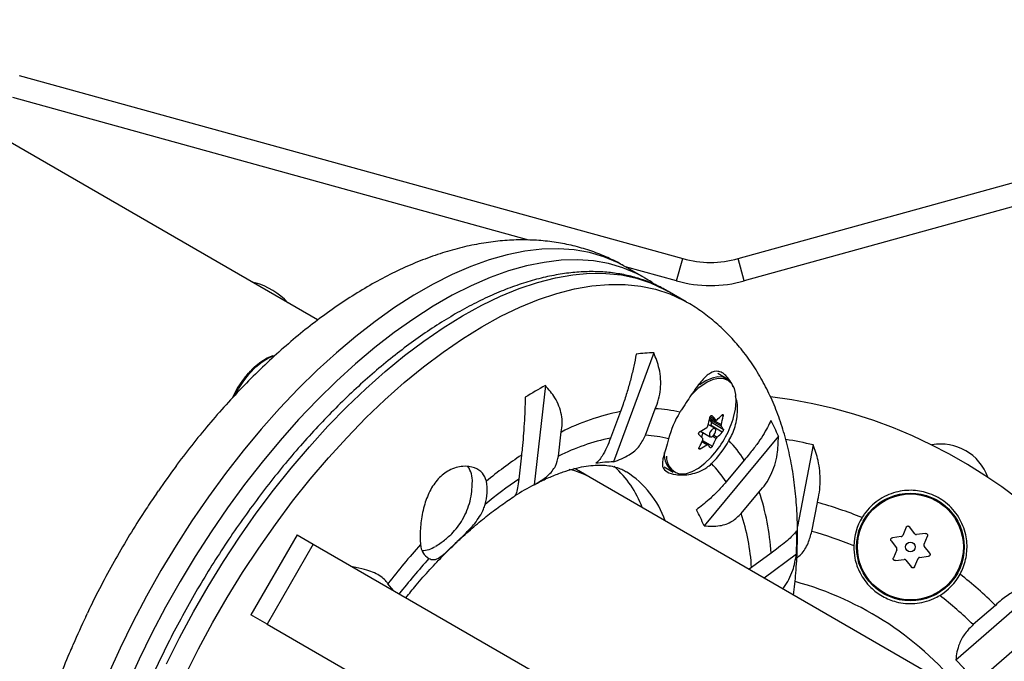
# Model space of a CAD drawing. Extents: x -72 to 532, y -16 to 755.
# Drawn here: x 224 to 232, y 528 to 533 of the extents above; entities that cross this region are included whole.
import ezdxf

# ---------------------------------------------------------------- set-up
doc = ezdxf.new("R2010")
doc.units = 0
doc.header["$LTSCALE"] = 0.125
doc.header["$MEASUREMENT"] = 0
doc.layers.add('CONTOUR', color=7, linetype='CONTINUOUS')

msp = doc.modelspace()

# ---------------------------------------------------------------- linework, layer by layer
at = {"layer": 'CONTOUR'}
for p, q in [((226.3593, 530.6967), (208.1017, 541.2378)), ((223.933, 532.6845), (229.331, 531.1946)), ((229.7821, 531.1946), (235.1802, 532.6845)), ((228.0804, 531.345), (223.883, 532.5036)), ((235.2301, 532.5036), (229.8321, 531.0136)), ((229.017, 531.0412), (228.8613, 531.1311)), ((229.2811, 531.0136), (228.8667, 531.128)), ((229.2811, 531.0136), (229.331, 531.1946)), ((229.8321, 531.0136), (229.7821, 531.1946)), ((225.8197, 531.0082), (225.8523, 530.9992)), ((225.8523, 530.9992), (225.85, 530.9908)), ((229.0241, 531.0371), (229.017, 531.0412)), ((229.3603, 530.843), (229.2047, 530.9328)), ((229.2047, 530.9328), (229.209, 530.9303)), ((229.0955, 530.4299), (228.7684, 529.5423)), ((229.6903, 530.2187), (229.6181, 530.2604)), ((228.2137, 530.1627), (228.1217, 529.3565)), ((229.4778, 530.1567), (229.4575, 530.1406)), ((228.8237, 529.9518), (228.7444, 529.7364)), ((229.0279, 529.759), (229.1073, 529.9743)), ((229.5939, 529.8137), (229.5385, 529.8457)), ((229.548, 529.8843), (229.5649, 529.8642)), ((229.6438, 529.8335), (229.5488, 529.8883)), ((229.551, 529.8987), (229.6436, 529.8452)), ((229.5548, 529.9105), (229.6023, 529.883)), ((229.5549, 529.9107), (229.6011, 529.884)), ((229.5649, 529.8642), (229.6613, 529.8086)), ((229.5699, 529.9168), (229.5678, 529.918)), ((229.6602, 529.9141), (229.6477, 529.9214)), ((228.3214, 529.5899), (228.3437, 529.7855)), ((229.4758, 529.7916), (229.5548, 529.746)), ((229.4955, 529.7802), (229.4827, 529.7447)), ((229.5561, 529.8399), (229.5529, 529.8374)), ((229.6526, 529.7842), (229.5561, 529.8399)), ((229.528, 529.6809), (229.4871, 529.7045)), ((229.536, 529.6826), (229.4894, 529.7095)), ((229.4926, 529.7165), (229.5725, 529.6704)), ((230.1095, 529.7505), (229.5043, 529.0233)), ((229.6027, 529.7315), (229.5724, 529.749)), ((229.5842, 529.7599), (229.6116, 529.7441)), ((229.4625, 529.655), (229.4734, 529.6487)), ((230.3932, 529.6808), (230.2641, 529.017)), ((228.0192, 529.5974), (227.9969, 529.4018)), ((229.8313, 529.5564), (229.6844, 529.38)), ((225.2098, 529.5084), (225.2179, 529.5186)), ((228.5788, 529.4153), (228.485, 529.4695)), ((229.18, 529.5017), (229.2522, 529.46)), ((237.8649, 524.054), (228.5788, 529.4153)), ((225.0508, 529.2826), (225.0663, 529.3075)), ((229.8067, 529.1231), (229.9535, 529.2995)), ((230.3814, 528.9776), (230.4271, 529.2124)), ((231.1491, 529.012), (231.1213, 528.9453)), ((231.2198, 528.958), (231.176, 529.0154)), ((226.1939, 528.9497), (225.8185, 528.2993)), ((226.1939, 528.9497), (226.3257, 528.8736)), ((231.0267, 528.9015), (231.0706, 528.8441)), ((231.1088, 528.9358), (231.0372, 528.9265)), ((231.3059, 528.9612), (231.2343, 528.9519)), ((231.2945, 528.873), (231.3224, 528.9396)), ((226.3257, 528.8736), (225.9502, 528.2233)), ((226.3257, 528.8736), (229.6147, 526.9747)), ((231.0726, 528.8286), (231.0447, 528.7619)), ((231.3404, 528.8), (231.2965, 528.8574)), ((230.0495, 528.8007), (229.8913, 528.6835)), ((230.2569, 528.7934), (229.9935, 528.5985)), ((231.0612, 528.7404), (231.1328, 528.7496)), ((231.1473, 528.7436), (231.1911, 528.6861)), ((231.218, 528.6896), (231.2458, 528.7563)), ((231.2582, 528.7658), (231.3299, 528.775)), ((229.8913, 528.6835), (229.871, 528.6692)), ((231.5534, 527.9344), (232.2975, 528.5813)), ((226.9777, 528.4971), (226.9333, 528.5525)), ((231.875, 528.3764), (231.6944, 528.2195)), ((232.4617, 528.3924), (231.7176, 527.7455)), ((224.4754, 528.2841), (224.4887, 528.3115)), ((225.9502, 528.2233), (225.8185, 528.2993)), ((225.9502, 528.2233), (229.2393, 526.3243)), ((224.3696, 528.0473), (224.3732, 528.0594))]:
    msp.add_line(p, q, dxfattribs=at)
at = {"layer": 'CONTOUR', "flags": 128}
for points in [[(228.8613, 531.1311), (228.7998, 531.1638), (228.689, 531.2103), (228.5718, 531.2443), (228.4486, 531.2658), (228.3197, 531.2747), (228.1858, 531.2709), (228.0471, 531.2545), (227.9043, 531.2256), (227.7577, 531.1841), (227.608, 531.1304), (227.4555, 531.0645), (227.3009, 530.9867), (227.1447, 530.8972), (226.9873, 530.7965), (226.8294, 530.6847), (226.6715, 530.5623), (226.5142, 530.4297), (226.3579, 530.2874), (226.2032, 530.1359), (226.0507, 529.9757), (225.9009, 529.8073), (225.7542, 529.6313), (225.6113, 529.4483), (225.4725, 529.2591), (225.3384, 529.0641), (225.2095, 528.8641), (225.0861, 528.6597), (224.9688, 528.4518), (224.8578, 528.2409), (224.7536, 528.0279), (224.6566, 527.8134)], [(229.017, 531.0412), (228.9554, 531.074), (228.8446, 531.1204), (228.7274, 531.1544), (228.6042, 531.1759), (228.4754, 531.1848), (228.3414, 531.181), (228.2028, 531.1646), (228.0599, 531.1357), (227.9134, 531.0943), (227.7636, 531.0405), (227.6112, 530.9746), (227.4566, 530.8968), (227.3003, 530.8074), (227.143, 530.7066), (226.9851, 530.5948), (226.8272, 530.4724), (226.6698, 530.3399), (226.5135, 530.1976), (226.3589, 530.0461), (226.2063, 529.8858), (226.0565, 529.7174), (225.9099, 529.5414), (225.7669, 529.3585), (225.6282, 529.1692), (225.4941, 528.9742), (225.3652, 528.7742), (225.2418, 528.5699), (225.1244, 528.3619), (225.0135, 528.1511), (224.9093, 527.938), (224.8123, 527.7235)], [(225.131, 527.9008), (225.2374, 528.1132), (225.3506, 528.3232), (225.47, 528.53), (225.5953, 528.733), (225.726, 528.9314), (225.8617, 529.1246), (226.0019, 529.3118), (226.1461, 529.4925), (226.2938, 529.666), (226.4446, 529.8318), (226.5979, 529.9892), (226.7532, 530.1377), (226.9099, 530.2768), (227.0675, 530.406), (227.2255, 530.5249), (227.3832, 530.633), (227.5403, 530.7301), (227.696, 530.8157), (227.85, 530.8895), (228.0016, 530.9514), (228.1504, 531.0011), (228.2957, 531.0384), (228.4372, 531.0631), (228.5744, 531.0753), (228.7067, 531.0749), (228.8337, 531.0618), (228.9549, 531.0361), (229.07, 530.9979), (229.1786, 530.9474), (229.2047, 530.9328)], [(225.2866, 527.811), (225.3931, 528.0234), (225.5062, 528.2333), (225.6256, 528.4402), (225.7509, 528.6431), (225.8816, 528.8415), (226.0173, 529.0347), (226.1575, 529.222), (226.3017, 529.4027), (226.4495, 529.5762), (226.6003, 529.7419), (226.7536, 529.8993), (226.9088, 530.0478), (227.0655, 530.1869), (227.2231, 530.3161), (227.3811, 530.435), (227.5389, 530.5432), (227.6959, 530.6402), (227.8517, 530.7258), (228.0056, 530.7997), (228.1573, 530.8615), (228.306, 530.9112), (228.4514, 530.9485), (228.5929, 530.9733), (228.73, 530.9854), (228.8623, 530.985), (228.9893, 530.9719), (229.1106, 530.9462), (229.2257, 530.9081), (229.3343, 530.8575), (229.3594, 530.8435)], [(225.6708, 530.0654), (225.6743, 530.0728), (225.7104, 530.1409), (225.7524, 530.2053), (225.7989, 530.264), (225.8484, 530.315), (225.8994, 530.3568), (225.9501, 530.3879), (225.999, 530.4075)], [(225.6923, 530.0918), (225.7172, 530.1371), (225.7599, 530.2026), (225.8072, 530.2622), (225.8575, 530.3141), (225.9094, 530.3566), (225.961, 530.3883), (226.0107, 530.4082)], [(229.7439, 530.1537), (229.7247, 530.1879), (229.6956, 530.2154), (229.6593, 530.2309), (229.6169, 530.2337), (229.5698, 530.2239), (229.5196, 530.2017), (229.4678, 530.1679)], [(229.7035, 530.2023), (229.7018, 530.2035), (229.6661, 530.2186), (229.6244, 530.2215), (229.5781, 530.2118), (229.5287, 530.19), (229.4778, 530.1567)], [(229.7403, 529.8905), (229.7445, 529.9047), (229.7597, 529.9717), (229.7659, 530.0343), (229.763, 530.0904), (229.7511, 530.1383), (229.7304, 530.1764), (229.7035, 530.2023)], [(229.4575, 530.1406), (229.4269, 530.1131), (229.3916, 530.0762)], [(229.5746, 529.7505), (229.5845, 529.7602), (229.5928, 529.7729), (229.5983, 529.7867), (229.6002, 529.7994), (229.5981, 529.8091), (229.5924, 529.8144), (229.5839, 529.8144), (229.574, 529.8092), (229.5641, 529.7995), (229.5558, 529.7868), (229.5503, 529.773), (229.5485, 529.7603), (229.5505, 529.7506), (229.5562, 529.7453), (229.5647, 529.7453), (229.5746, 529.7505)], [(229.2979, 529.4483), (229.3165, 529.4457), (229.3606, 529.4491), (229.4087, 529.4649), (229.459, 529.4926), (229.5101, 529.5312), (229.5603, 529.5795), (229.5614, 529.5808)]]:
    msp.add_lwpolyline(points, dxfattribs=at)
at = {"layer": 'CONTOUR'}
for radius in [0.438, 0.4308, 0.0391]:
    msp.add_circle((231.1835, 528.8508), radius, dxfattribs=at)
for centre, radius, start, end in [((229.5566, 532.0118), 0.8478, 254.56928, 285.43072), ((225.7025, 530.4564), 0.5632, 42.31156, 74.56928), ((229.5566, 532.0118), 1.0355, 254.56928, 285.43072), ((229.1362, 529.0143), 1.4162, 91.64575, 97.46114), ((226.4021, 529.7326), 0.8039, 137.14641, 154.52346), ((229.7579, 527.3092), 3.2445, 118.42025, 121.76608), ((229.5566, 526.0328), 4.0676, 6.86785, 83.09514), ((229.2025, 528.0824), 1.9073, 101.45397, 116.75924), ((229.0708, 529.001), 0.9741, 75.92771, 87.85088), ((230.0365, 529.509), 0.8498, 149.06708, 164.93761), ((229.2199, 530.3252), 0.5884, 311.55091, 317.13404), ((228.6656, 530.0802), 0.9038, 344.21388, 348.70914), ((229.5443, 529.8579), 0.0215, 303.2514, 17.14922), ((228.9721, 530.1276), 0.8039, 317.14641, 342.85359), ((228.6817, 529.0407), 1.2476, 42.52625, 44.60506), ((228.7739, 530.0911), 0.9038, 344.21388, 348.70914), ((228.8014, 529.2076), 1.4162, 22.53886, 28.35425), ((228.5749, 528.8891), 1.2476, 42.52625, 44.60506), ((229.0952, 530.4904), 0.7957, 298.25057, 302.8155), ((229.2213, 530.1844), 0.5884, 311.55091, 317.13404), ((229.3405, 529.601), 0.3821, 32.90144, 37.47869), ((229.1074, 528.0047), 1.7694, 101.84013, 116.37308), ((228.9856, 528.8658), 0.8942, 75.07312, 87.28731), ((228.7609, 530.0454), 0.8022, 331.25019, 336.11763), ((228.9636, 530.1284), 0.8498, 315.06239, 330.93292), ((228.8692, 530.0563), 0.8022, 331.25019, 336.11763), ((229.0065, 529.038), 0.9741, 32.14912, 44.07229), ((229.5566, 526.0328), 3.7427, 77.08372, 80.57141), ((231.4338, 529.2867), 0.4005, 19.07565, 100.96107), ((229.3608, 529.6035), 0.1799, 174.94059, 232.89778), ((229.0967, 530.3497), 0.7957, 298.25057, 302.8155), ((229.2338, 529.4493), 0.3821, 32.90144, 37.47869), ((230.0642, 526.541), 3.6775, 123.78603, 129.31872), ((228.7794, 528.4987), 1.0437, 90.6064, 98.50049), ((229.3394, 529.5837), 0.1416, 177.91367, 252.98665), ((228.9321, 528.8967), 0.8942, 32.71269, 44.92688), ((230.9781, 525.2344), 7.1791, 143.46371, 145.43399), ((227.4206, 529.3898), 0.1997, 356.36866, 35.40228), ((228.2175, 528.8835), 0.8349, 20.17132, 48.18926), ((228.4476, 528.8005), 0.7865, 19.49327, 57.29269), ((229.9325, 526.5384), 3.4562, 124.05774, 129.72229), ((227.3438, 529.3124), 0.3971, 343.06846, 10.67765), ((229.2345, 527.2477), 2.3844, 117.81923, 122.18227), ((228.1452, 528.6928), 1.9073, 3.24076, 18.54603), ((229.5566, 526.0328), 3.2966, 68.02882, 74.68912), ((228.5333, 528.6408), 1.0437, 21.49951, 29.3936), ((228.1254, 528.5716), 1.7694, 3.62692, 18.15987), ((231.1835, 528.8508), 0.4606, 148.71156, 178.89154), ((227.0139, 528.8934), 3.2445, 358.23392, 1.57975), ((229.5566, 526.0328), 3.0581, 67.57692, 74.35222), ((231.5286, 524.9927), 5.8128, 138.16056, 142.23731), ((227.3404, 528.8789), 0.1427, 183.52179, 238.83282), ((227.2009, 529.0406), 0.2193, 272.5278, 302.7143), ((231.232, 525.1654), 5.3501, 137.8329, 141.85219), ((229.5566, 526.0328), 2.6282, 38.21498, 74.81773), ((231.1835, 528.8508), 0.4606, 301.10846, 331.28844), ((229.5566, 526.0328), 3.2966, 45.31088, 51.97118), ((229.5566, 526.0328), 3.0581, 45.64778, 52.42308), ((230.9587, 525.2009), 7.1791, 154.56601, 156.53629), ((229.5566, 526.0328), 2.7574, 38.3986, 43.6014)]:
    msp.add_arc(centre, radius, start, end, dxfattribs=at)
for centre, end_param in [((227.3586, 527.3018), 0.156468), ((227.2647, 527.356), 0.037796)]:
    msp.add_ellipse(centre, major_axis=(1.2202, 2.1135), ratio=0.474359, start_param=0, end_param=end_param, dxfattribs=at)
for points, knots in [([(228.861, 531.1295), (228.8457, 531.1388), (228.7905, 531.1723), (228.6893, 531.2185), (228.5586, 531.2678), (228.4233, 531.3051), (228.2841, 531.3311), (228.1412, 531.3457), (227.9947, 531.3487), (227.8448, 531.3401), (227.6915, 531.3197), (227.535, 531.2872), (227.3758, 531.2425), (227.2144, 531.1855), (227.0514, 531.1164), (226.8876, 531.0353), (226.7239, 530.9428), (226.5612, 530.8395), (226.4, 530.7261), (226.241, 530.6032), (226.0846, 530.4714), (225.9312, 530.3313), (225.781, 530.1834), (225.6345, 530.0282), (225.4916, 529.8665), (225.3534, 529.6978), (225.2618, 529.5818), (225.2177, 529.5207), (225.2167, 529.5194)], [0, 0, 0, 0, 0.013972, 0.050127, 0.086251, 0.122519, 0.159112, 0.196203, 0.233953, 0.272501, 0.311949, 0.352351, 0.393691, 0.435884, 0.47878, 0.522189, 0.565915, 0.609782, 0.653625, 0.69736, 0.740943, 0.784356, 0.827597, 0.870674, 0.913605, 0.956406, 0.9991, 1, 1, 1, 1]), ([(229.2087, 530.9288), (229.1967, 530.9363), (229.1514, 530.9644), (229.0663, 531.0021), (228.9542, 531.0416), (228.8364, 531.0692), (228.7138, 531.0857), (228.5863, 531.0909), (228.4543, 531.0847), (228.3183, 531.067), (228.1787, 531.0379), (228.0359, 530.9973), (227.8906, 530.9455), (227.7431, 530.8826), (227.594, 530.8089), (227.4438, 530.7247), (227.2929, 530.6302), (227.1419, 530.5259), (226.9912, 530.4121), (226.8411, 530.2892), (226.6922, 530.1575), (226.5448, 530.0175), (226.3994, 529.8696), (226.2564, 529.7143), (226.1162, 529.5521), (225.9792, 529.3834), (225.8458, 529.2088), (225.7165, 529.0288), (225.5915, 528.8439), (225.4712, 528.6546), (225.3561, 528.4617), (225.2464, 528.2656), (225.1425, 528.0669), (225.0447, 527.8663), (224.9533, 527.6643), (224.8686, 527.4616), (224.7908, 527.2586), (224.7202, 527.0561), (224.657, 526.8547), (224.6014, 526.6549), (224.5537, 526.4573), (224.5138, 526.2625), (224.4821, 526.071), (224.4587, 525.8835), (224.4436, 525.7005), (224.4369, 525.5224), (224.4388, 525.3499), (224.4493, 525.1834), (224.4683, 525.0235), (224.4961, 524.8707), (224.5325, 524.7256), (224.5774, 524.5886), (224.6308, 524.4603), (224.6924, 524.3413), (224.762, 524.232), (224.8393, 524.133), (224.9237, 524.0442), (225.0153, 523.9669), (225.092, 523.912), (225.14, 523.8869), (225.1532, 523.88)], [0, 0, 0, 0, 0.0061252, 0.0231026, 0.040086, 0.0571224, 0.0742532, 0.0915047, 0.1088861, 0.126391, 0.1440018, 0.161695, 0.1794462, 0.1972338, 0.2150403, 0.2328523, 0.2506594, 0.2684569, 0.2862422, 0.3040144, 0.3217733, 0.3395195, 0.3572539, 0.3749778, 0.3926924, 0.410399, 0.4280989, 0.4457934, 0.4634838, 0.4811715, 0.4988575, 0.5165431, 0.5342294, 0.5519174, 0.5696082, 0.5873033, 0.6050038, 0.6227112, 0.6404267, 0.6581519, 0.675888, 0.6936366, 0.7113989, 0.7291759, 0.7469686, 0.7647769, 0.7826, 0.8004356, 0.8182791, 0.8361204, 0.8539458, 0.8717372, 0.8894718, 0.9071237, 0.9246669, 0.9420814, 0.9593591, 0.9765086, 0.9935566, 1, 1, 1, 1]), ([(229.1077, 530.981), (229.097, 530.9893), (229.0705, 531.0098), (229.0413, 531.0258), (229.0239, 531.0353)], [0, 0, 0, 0, 0.406564, 1, 1, 1, 1]), ([(230.2326, 528.4604), (230.2395, 528.5202), (230.254, 528.6465), (230.2643, 528.8353), (230.266, 529.0274), (230.2571, 529.2154), (230.2377, 529.3988), (230.2074, 529.5763), (230.1663, 529.7468), (230.1143, 529.9093), (230.052, 530.0627), (229.9797, 530.2062), (229.8982, 530.3391), (229.8081, 530.4612), (229.7099, 530.572), (229.6047, 530.672), (229.4921, 530.7595), (229.4097, 530.8164), (229.3634, 530.8407), (229.3586, 530.8432)], [0, 0, 0, 0, 0.0597415, 0.1261455, 0.1928333, 0.2597116, 0.3265615, 0.3931054, 0.4590143, 0.5239368, 0.5875622, 0.6496808, 0.7102153, 0.7692162, 0.8268335, 0.8832817, 0.9388112, 0.9936893, 1, 1, 1, 1]), ([(228.9523, 530.4185), (228.9463, 530.3864), (228.934, 530.3215), (228.9096, 530.219), (228.8804, 530.1143), (228.8511, 530.0241), (228.8312, 529.9716), (228.8237, 529.9518)], [0, 0, 0, 0, 0.213046, 0.431081, 0.644438, 0.865584, 1, 1, 1, 1]), ([(229.1073, 529.9743), (229.1175, 529.9997), (229.1381, 530.0512), (229.152, 530.1331), (229.1532, 530.2168), (229.1396, 530.3182), (229.1124, 530.3872), (229.0955, 530.4299)], [0, 0, 0, 0, 0.170769, 0.346179, 0.523412, 0.704613, 1, 1, 1, 1]), ([(229.7413, 530.1504), (229.7412, 530.1507), (229.7357, 530.1726), (229.7137, 530.2043), (229.684, 530.2451), (229.6507, 530.2697), (229.6086, 530.2837), (229.5546, 530.27), (229.4996, 530.22), (229.4508, 530.1591), (229.4112, 530.1032), (229.3694, 530.0406), (229.3347, 529.9872), (229.3138, 529.9552), (229.3076, 529.9458)], [0, 0, 0, 0, 0.000956, 0.085282, 0.172536, 0.249211, 0.328479, 0.472752, 0.627322, 0.711268, 0.797733, 0.879619, 0.964518, 1, 1, 1, 1]), ([(228.3437, 529.7855), (228.3471, 529.8087), (228.3541, 529.8558), (228.3466, 529.9269), (228.326, 529.9968), (228.2863, 530.0785), (228.2415, 530.1305), (228.2137, 530.1627)], [0, 0, 0, 0, 0.170769, 0.346179, 0.523412, 0.704613, 1, 1, 1, 1]), ([(228.0498, 530.0677), (228.0488, 530.0324), (228.0469, 529.961), (228.0417, 529.8536), (228.0347, 529.7485), (228.027, 529.6624), (228.0213, 529.6152), (228.0192, 529.5974)], [0, 0, 0, 0, 0.213046, 0.431081, 0.644438, 0.865584, 1, 1, 1, 1]), ([(229.7064, 529.7156), (229.7165, 529.7334), (229.7484, 529.7895), (229.7763, 529.8962), (229.7811, 530.0063), (229.7648, 530.0609), (229.7596, 530.0785)], [0, 0, 0, 0, 0.15312, 0.482764, 0.833391, 1, 1, 1, 1]), ([(229.6511, 529.925), (229.652, 529.9258), (229.6539, 529.9276), (229.6567, 529.9282), (229.6589, 529.927), (229.6603, 529.9243), (229.6609, 529.9204), (229.6607, 529.9167), (229.6603, 529.9146), (229.6602, 529.9141)], [0, 0, 0, 0, 0.1617768, 0.3236459, 0.4832849, 0.6408025, 0.7980428, 0.9569156, 1, 1, 1, 1]), ([(229.552, 529.9033), (229.5524, 529.905), (229.5533, 529.9084), (229.556, 529.913), (229.5593, 529.9165), (229.5628, 529.9186), (229.5663, 529.9189), (229.5686, 529.918), (229.5697, 529.917), (229.5699, 529.9168)], [0, 0, 0, 0, 0.1617768, 0.3236459, 0.4832849, 0.6408025, 0.7980428, 0.9569156, 1, 1, 1, 1]), ([(229.6011, 529.884), (229.6018, 529.8834), (229.6034, 529.8822), (229.6065, 529.8825), (229.6088, 529.8838), (229.61, 529.8848), (229.6101, 529.8849)], [0, 0, 0, 0, 0.318807, 0.637669, 0.955528, 1, 1, 1, 1]), ([(229.6436, 529.8452), (229.6433, 529.8436), (229.6425, 529.8404), (229.6425, 529.8364), (229.6432, 529.8343), (229.6437, 529.8336), (229.6438, 529.8335)], [0, 0, 0, 0, 0.318807, 0.637669, 0.955528, 1, 1, 1, 1]), ([(230.0477, 529.8802), (230.0394, 529.8617), (230.0225, 529.8242), (229.9839, 529.7583), (229.9345, 529.6852), (229.8823, 529.6167), (229.8453, 529.5729), (229.8313, 529.5564)], [0, 0, 0, 0, 0.213046, 0.431081, 0.644438, 0.865584, 1, 1, 1, 1]), ([(229.4631, 529.7651), (229.4624, 529.7661), (229.461, 529.768), (229.4605, 529.7723), (229.4614, 529.777), (229.4636, 529.7817), (229.4668, 529.7859), (229.4698, 529.7883), (229.4715, 529.7893), (229.4719, 529.7895)], [0, 0, 0, 0, 0.161777, 0.323646, 0.483285, 0.640802, 0.798043, 0.956916, 1, 1, 1, 1]), ([(229.5265, 529.8217), (229.5277, 529.8226), (229.5302, 529.8245), (229.5332, 529.8288), (229.5348, 529.8323), (229.5353, 529.8341), (229.5354, 529.8343)], [0, 0, 0, 0, 0.318807, 0.637669, 0.955528, 1, 1, 1, 1]), ([(229.6613, 529.8086), (229.6616, 529.8078), (229.6622, 529.8064), (229.6618, 529.8026), (229.6606, 529.7981), (229.6586, 529.7932), (229.6561, 529.7887), (229.654, 529.7857), (229.6528, 529.7845), (229.6526, 529.7842)], [0, 0, 0, 0, 0.1617768, 0.3236459, 0.4832849, 0.6408025, 0.7980428, 0.9569156, 1, 1, 1, 1]), ([(228.7444, 529.7364), (228.7341, 529.7104), (228.7115, 529.6528), (228.6784, 529.5931), (228.6489, 529.5523), (228.6332, 529.5381), (228.6252, 529.5309)], [0, 0, 0, 0, 0.252382, 0.557744, 0.775276, 1, 1, 1, 1]), ([(228.7684, 529.5423), (228.812, 529.5587), (228.8911, 529.5884), (228.983, 529.6669), (229.0135, 529.7295), (229.0279, 529.759)], [0, 0, 0, 0, 0.393294, 0.713535, 1, 1, 1, 1]), ([(229.216, 529.7298), (229.2081, 529.7015), (229.1901, 529.6367), (229.1707, 529.5737), (229.1639, 529.528), (229.1685, 529.4917), (229.1981, 529.459), (229.2628, 529.4392), (229.333, 529.4348), (229.3977, 529.4412), (229.4642, 529.4603), (229.5216, 529.4896), (229.5527, 529.5171), (229.5652, 529.5282)], [0, 0, 0, 0, 0.101116, 0.230897, 0.305903, 0.382771, 0.503199, 0.623825, 0.702196, 0.782789, 0.862418, 0.944803, 1, 1, 1, 1]), ([(229.4944, 529.7206), (229.495, 529.7221), (229.4961, 529.7251), (229.4961, 529.7291), (229.4952, 529.7313), (229.4944, 529.7322), (229.4943, 529.7323)], [0, 0, 0, 0, 0.318807, 0.637669, 0.955528, 1, 1, 1, 1]), ([(229.537, 529.6818), (229.5364, 529.6823), (229.5352, 529.6833), (229.5321, 529.683), (229.5295, 529.6819), (229.5281, 529.681), (229.528, 529.6809)], [0, 0, 0, 0, 0.3188073, 0.6376692, 0.9555284, 1, 1, 1, 1]), ([(229.6116, 529.7441), (229.6105, 529.7431), (229.6084, 529.741), (229.6054, 529.7367), (229.6036, 529.7334), (229.6028, 529.7317), (229.6027, 529.7315)], [0, 0, 0, 0, 0.318807, 0.637669, 0.955528, 1, 1, 1, 1]), ([(229.9535, 529.2995), (229.9715, 529.3199), (230.008, 529.3614), (230.0499, 529.4355), (230.0814, 529.5169), (230.1067, 529.622), (230.1084, 529.7013), (230.1095, 529.7505)], [0, 0, 0, 0, 0.170769, 0.3461792, 0.5234122, 0.7046135, 1, 1, 1, 1]), ([(229.4734, 529.6487), (229.472, 529.6481), (229.4692, 529.6468), (229.4657, 529.6467), (229.4632, 529.648), (229.4619, 529.6506), (229.462, 529.6542), (229.4631, 529.6573), (229.464, 529.6591), (229.4642, 529.6595)], [0, 0, 0, 0, 0.161777, 0.323646, 0.483285, 0.640802, 0.798043, 0.956916, 1, 1, 1, 1]), ([(229.5725, 529.6704), (229.5716, 529.6689), (229.5698, 529.666), (229.5664, 529.6619), (229.5628, 529.6586), (229.5594, 529.6564), (229.5566, 529.6556), (229.5552, 529.6561), (229.5547, 529.6567), (229.5546, 529.6569)], [0, 0, 0, 0, 0.1617768, 0.3236459, 0.4832849, 0.6408025, 0.7980428, 0.9569156, 1, 1, 1, 1]), ([(230.4271, 529.2124), (230.433, 529.2402), (230.4451, 529.2966), (230.4507, 529.3833), (230.4469, 529.4699), (230.4314, 529.5724), (230.4078, 529.6393), (230.3932, 529.6808)], [0, 0, 0, 0, 0.170769, 0.346179, 0.523412, 0.704613, 1, 1, 1, 1]), ([(228.1217, 529.3565), (228.1605, 529.379), (228.2308, 529.4199), (228.301, 529.504), (228.3149, 529.5623), (228.3214, 529.5899)], [0, 0, 0, 0, 0.393294, 0.713535, 1, 1, 1, 1]), ([(227.734, 529.386), (227.7255, 529.4094), (227.7084, 529.4564), (227.6373, 529.4998), (227.559, 529.5107), (227.4872, 529.498), (227.4174, 529.47), (227.3392, 529.4095), (227.2694, 529.3062), (227.2227, 529.1802), (227.2024, 529.0674), (227.1955, 528.9803), (227.1946, 528.9195), (227.1969, 528.8864), (227.198, 528.8702)], [0, 0, 0, 0, 0.097182, 0.194748, 0.301063, 0.358442, 0.417712, 0.518427, 0.619136, 0.721258, 0.831816, 0.887432, 0.944947, 1, 1, 1, 1]), ([(228.1311, 529.3604), (228.1428, 529.3667), (228.1889, 529.3919), (228.2655, 529.4259), (228.3596, 529.4623), (228.4476, 529.4887), (228.529, 529.5064), (228.6035, 529.5157), (228.6709, 529.5174), (228.7317, 529.5123), (228.7865, 529.5006), (228.8332, 529.4846), (228.86, 529.4687), (228.8721, 529.4615)], [0, 0, 0, 0, 0.031613, 0.12524, 0.218517, 0.311665, 0.404934, 0.498831, 0.594186, 0.692319, 0.795347, 0.906708, 1, 1, 1, 1]), ([(227.3837, 528.8988), (227.407, 528.918), (227.4487, 528.9523), (227.5004, 529.0124), (227.543, 529.0757), (227.5777, 529.1468), (227.6024, 529.2234), (227.6171, 529.2993), (227.6187, 529.35), (227.6194, 529.3741)], [0, 0, 0, 0, 0.164715, 0.294112, 0.430642, 0.579623, 0.723191, 0.868786, 1, 1, 1, 1]), ([(227.9969, 529.4018), (227.9936, 529.3768), (227.9869, 529.3255), (227.9762, 529.2849), (227.9679, 529.2665), (227.9637, 529.2648), (227.9623, 529.2642)], [0, 0, 0, 0, 0.312206, 0.638846, 0.880149, 1, 1, 1, 1]), ([(229.6844, 529.38), (229.6632, 529.3556), (229.6198, 529.3057), (229.5529, 529.2422), (229.4932, 529.1911), (229.4596, 529.1659), (229.4426, 529.1531)], [0, 0, 0, 0, 0.276517, 0.565818, 0.779537, 1, 1, 1, 1]), ([(225.0492, 529.2837), (225.0211, 529.2427), (224.9514, 529.1408), (224.8457, 528.9727), (224.7319, 528.7808), (224.6245, 528.5854), (224.543, 528.4288), (224.4998, 528.3369), (224.488, 528.3118)], [0, 0, 0, 0, 0.1331314, 0.3312652, 0.5292923, 0.7273107, 0.9253975, 1, 1, 1, 1]), ([(231.5875, 528.6295), (231.5966, 528.6479), (231.6253, 528.7057), (231.6492, 528.8163), (231.6395, 528.9574), (231.5928, 529.0728), (231.5304, 529.1574), (231.4732, 529.2117), (231.4087, 529.2548), (231.3216, 529.2946), (231.2034, 529.3181), (231.0841, 529.3051), (230.9893, 529.2709), (230.9206, 529.2317), (230.859, 529.1806), (230.8166, 529.1317), (230.796, 529.0995), (230.79, 529.09)], [0, 0, 0, 0, 0.042557, 0.134176, 0.231627, 0.340136, 0.395833, 0.453464, 0.504107, 0.556463, 0.651755, 0.753847, 0.809294, 0.866403, 0.920489, 0.976565, 1, 1, 1, 1]), ([(227.0791, 528.4386), (227.1066, 528.4725), (227.1706, 528.5516), (227.274, 528.6681), (227.388, 528.7886), (227.5028, 528.9007), (227.6177, 529.0043), (227.7319, 529.099), (227.8444, 529.1834), (227.9217, 529.2378), (227.9604, 529.2613), (227.9631, 529.263)], [0, 0, 0, 0, 0.09694, 0.226028, 0.354745, 0.483025, 0.610802, 0.738012, 0.864595, 0.990504, 1, 1, 1, 1]), ([(227.2665, 528.7569), (227.2724, 528.7543), (227.2942, 528.745), (227.3332, 528.75), (227.3786, 528.7826), (227.4265, 528.8271), (227.4811, 528.88), (227.5569, 528.952), (227.6305, 529.0291), (227.6811, 529.0985), (227.7094, 529.1505), (227.7198, 529.1842), (227.7237, 529.1968)], [0, 0, 0, 0, 0.046925, 0.173172, 0.322569, 0.406305, 0.493233, 0.640045, 0.7816, 0.864169, 0.949407, 1, 1, 1, 1]), ([(229.5043, 529.0233), (229.5478, 529.0205), (229.6267, 529.0153), (229.7344, 529.0524), (229.7835, 529.1004), (229.8067, 529.1231)], [0, 0, 0, 0, 0.393294, 0.713535, 1, 1, 1, 1]), ([(230.2572, 528.9829), (230.2516, 528.9749), (230.2402, 528.9589), (230.2065, 528.9252), (230.1588, 528.8837), (230.105, 528.8412), (230.0647, 528.8118), (230.0495, 528.8007)], [0, 0, 0, 0, 0.213046, 0.431081, 0.644438, 0.865584, 1, 1, 1, 1]), ([(230.2585, 528.7604), (230.2706, 528.7703), (230.3073, 528.8003), (230.3536, 528.876), (230.3725, 528.945), (230.3814, 528.9776)], [0, 0, 0, 0, 0.204981, 0.62462, 1, 1, 1, 1]), ([(231.1491, 529.012), (231.1499, 529.0135), (231.1516, 529.0166), (231.1559, 529.0199), (231.1609, 529.0216), (231.1662, 529.0216), (231.1712, 529.0199), (231.1743, 529.0175), (231.1757, 529.0158), (231.176, 529.0154)], [0, 0, 0, 0, 0.161777, 0.323646, 0.483285, 0.640802, 0.798043, 0.956916, 1, 1, 1, 1]), ([(227.3219, 528.8586), (227.3373, 528.8676), (227.3586, 528.8801), (227.3783, 528.8948), (227.3837, 528.8988)], [0, 0, 0, 0, 0.725564, 1, 1, 1, 1]), ([(231.0267, 528.9015), (231.0258, 528.903), (231.024, 528.906), (231.0233, 528.9114), (231.0243, 528.9166), (231.0269, 528.9212), (231.0309, 528.9246), (231.0346, 528.9261), (231.0367, 528.9265), (231.0372, 528.9265)], [0, 0, 0, 0, 0.161777, 0.323646, 0.483285, 0.640802, 0.798043, 0.956916, 1, 1, 1, 1]), ([(231.1088, 528.9358), (231.1105, 528.9362), (231.114, 528.9369), (231.1182, 528.9402), (231.1204, 528.9432), (231.1212, 528.945), (231.1213, 528.9453)], [0, 0, 0, 0, 0.318807, 0.637669, 0.955528, 1, 1, 1, 1]), ([(231.2198, 528.958), (231.221, 528.9567), (231.2234, 528.9541), (231.2283, 528.952), (231.2321, 528.9517), (231.234, 528.9519), (231.2343, 528.9519)], [0, 0, 0, 0, 0.318807, 0.637669, 0.955528, 1, 1, 1, 1]), ([(231.3059, 528.9612), (231.3077, 528.9612), (231.3112, 528.9613), (231.3162, 528.9593), (231.3202, 528.9558), (231.3229, 528.9512), (231.3238, 528.946), (231.3233, 528.9421), (231.3225, 528.9401), (231.3224, 528.9396)], [0, 0, 0, 0, 0.161777, 0.323646, 0.483285, 0.640802, 0.798043, 0.956916, 1, 1, 1, 1]), ([(230.7231, 528.8597), (230.7246, 528.8259), (230.7282, 528.7486), (230.7633, 528.6543), (230.8105, 528.5774), (230.8681, 528.5104), (230.9537, 528.4454), (231.0536, 528.4053), (231.1428, 528.3899), (231.2195, 528.3894), (231.297, 528.4022), (231.3652, 528.4252), (231.4054, 528.4475), (231.4215, 528.4564)], [0, 0, 0, 0, 0.101116, 0.230897, 0.305903, 0.382771, 0.503199, 0.623825, 0.702196, 0.782789, 0.862418, 0.944803, 1, 1, 1, 1]), ([(231.0726, 528.8286), (231.0731, 528.8302), (231.0741, 528.8336), (231.0735, 528.8389), (231.0719, 528.8423), (231.0707, 528.8439), (231.0706, 528.8441)], [0, 0, 0, 0, 0.318807, 0.637669, 0.955528, 1, 1, 1, 1]), ([(231.2945, 528.873), (231.294, 528.8713), (231.293, 528.8679), (231.2936, 528.8626), (231.2952, 528.8592), (231.2964, 528.8576), (231.2965, 528.8574)], [0, 0, 0, 0, 0.318807, 0.637669, 0.955528, 1, 1, 1, 1]), ([(230.1443, 528.5115), (230.1476, 528.515), (230.1678, 528.5368), (230.1959, 528.587), (230.2351, 528.6754), (230.2486, 528.7482), (230.2569, 528.7934)], [0, 0, 0, 0, 0.050994, 0.308243, 0.571253, 1, 1, 1, 1]), ([(231.0612, 528.7404), (231.0594, 528.7403), (231.0559, 528.7402), (231.0509, 528.7423), (231.0469, 528.7457), (231.0442, 528.7503), (231.0433, 528.7555), (231.0438, 528.7594), (231.0446, 528.7615), (231.0447, 528.7619)], [0, 0, 0, 0, 0.161777, 0.323646, 0.483285, 0.640802, 0.798043, 0.956916, 1, 1, 1, 1]), ([(231.1473, 528.7436), (231.1461, 528.7448), (231.1437, 528.7474), (231.1388, 528.7495), (231.135, 528.7498), (231.1331, 528.7496), (231.1328, 528.7496)], [0, 0, 0, 0, 0.3188073, 0.6376692, 0.9555284, 1, 1, 1, 1]), ([(231.2582, 528.7658), (231.2565, 528.7654), (231.2531, 528.7646), (231.2489, 528.7614), (231.2467, 528.7583), (231.2459, 528.7565), (231.2458, 528.7563)], [0, 0, 0, 0, 0.318807, 0.637669, 0.955528, 1, 1, 1, 1]), ([(231.3404, 528.8), (231.3413, 528.7985), (231.3431, 528.7955), (231.3438, 528.7901), (231.3428, 528.7849), (231.3402, 528.7803), (231.3362, 528.7769), (231.3325, 528.7754), (231.3304, 528.7751), (231.3299, 528.775)], [0, 0, 0, 0, 0.161777, 0.323646, 0.483285, 0.640802, 0.798043, 0.956916, 1, 1, 1, 1]), ([(226.9333, 528.5525), (226.9246, 528.5644), (226.9071, 528.5884), (226.864, 528.6198), (226.8094, 528.6468), (226.7389, 528.6718), (226.6801, 528.6822), (226.647, 528.6881)], [0, 0, 0, 0, 0.182, 0.368947, 0.557836, 0.750954, 1, 1, 1, 1]), ([(231.218, 528.6896), (231.2171, 528.688), (231.2155, 528.6849), (231.2112, 528.6816), (231.2062, 528.6799), (231.2009, 528.6799), (231.1959, 528.6816), (231.1928, 528.6841), (231.1914, 528.6858), (231.1911, 528.6861)], [0, 0, 0, 0, 0.161777, 0.323646, 0.483285, 0.640802, 0.798043, 0.956916, 1, 1, 1, 1]), ([(232.2975, 528.5813), (232.2665, 528.5759), (232.2036, 528.5649), (232.1081, 528.5319), (232.0136, 528.4848), (231.9351, 528.4315), (231.8915, 528.3915), (231.875, 528.3764)], [0, 0, 0, 0, 0.213046, 0.431081, 0.644438, 0.865584, 1, 1, 1, 1]), ([(231.6944, 528.2195), (231.6711, 528.1963), (231.6234, 528.1489), (231.5825, 528.0704), (231.5598, 527.998), (231.5555, 527.9558), (231.5534, 527.9344)], [0, 0, 0, 0, 0.276517, 0.565818, 0.779537, 1, 1, 1, 1]), ([(224.368, 528.0481), (224.3587, 528.0271), (224.3197, 527.9388), (224.2581, 527.7819), (224.1837, 527.5781), (224.1173, 527.3739), (224.0586, 527.1699), (224.008, 526.9666), (223.9658, 526.7644), (223.9323, 526.5637), (223.9079, 526.365), (223.8928, 526.1687), (223.8874, 525.9754), (223.8922, 525.7857), (223.9072, 525.6048), (223.9259, 525.4722), (223.9391, 525.4014), (223.9421, 525.3854)], [0, 0, 0, 0, 0.022545, 0.094974, 0.167572, 0.240379, 0.313435, 0.38678, 0.460449, 0.534475, 0.608878, 0.683657, 0.758781, 0.834169, 0.90964, 0.979575, 1, 1, 1, 1])]:
    msp.add_open_spline(points, degree=3, knots=knots, dxfattribs=at)

doc.saveas('drawing.dxf')
